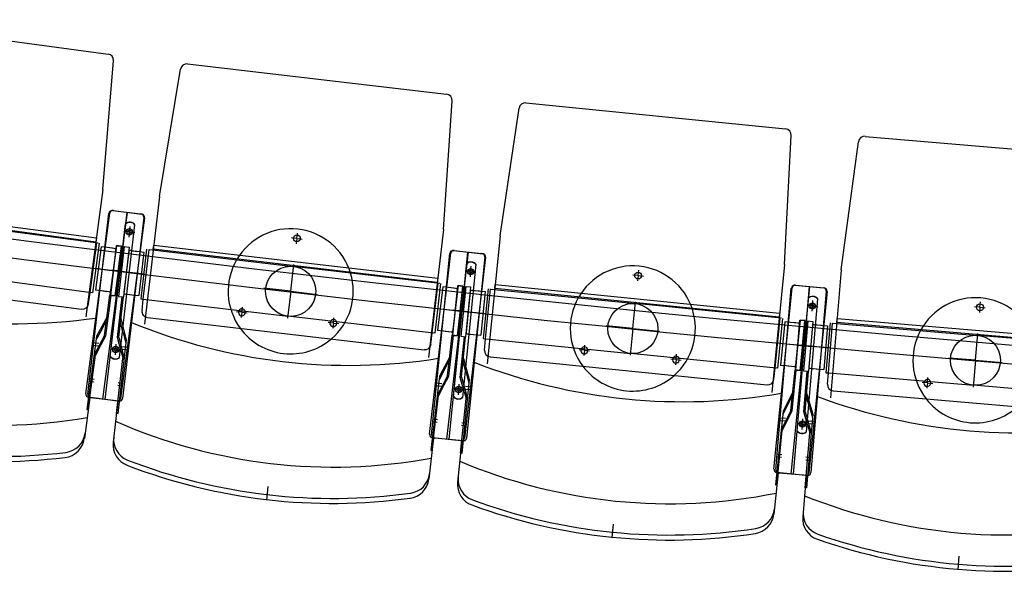
# Model space of a CAD drawing. Units: millimetres. Extents: x 179170 to 319321, y -18167 to 48568.
# Drawn here: x 281144 to 282718, y -225 to 656 of the extents above; entities that cross this region are included whole.
import ezdxf

# ---------------------------------------------------------------- set-up
doc = ezdxf.new("R2010")
doc.units = ezdxf.units.MM
doc.layers.add('GR_Zraum', color=8, linetype='Continuous')

msp = doc.modelspace()

# ---------------------------------------------------------------- linework, layer by layer
at = {"layer": 'GR_Zraum', "ltscale": 5}
for p, q in [((280872.1, 655.9), (281285.5, 601.1)), ((281277, 384.8), (281294.2, 590.3)), ((281412.2, 585.3), (281826.3, 537)), ((281367.3, 373.5), (281401.2, 577)), ((281821.3, 320.6), (281835.2, 526.4)), ((281953.2, 523.2), (282368.1, 481.4)), ((281911.8, 310.8), (281942.4, 514.7)), ((282366.5, 265), (282377.1, 471)), ((282457.1, 256.6), (282484.5, 461)), ((282495.2, 469.6), (282910.7, 434.4)), ((281277, 384.8), (281250, 181.1)), ((280813.7, 367.5), (281266.7, 307.4)), ((281367.3, 373.5), (281343.5, 169.4)), ((281265.9, 300.7), (280812.8, 360.8)), ((281249.9, 58.4), (281288.1, 346.9)), ((281253, 57.6), (281286.7, 346.6)), ((281277, 49.8), (281316.5, 348.2)), ((281315.1, 348.3), (281280.2, 49.4)), ((281292.2, 351), (281337.9, 345.7)), ((281293.7, 351.2), (281339.3, 345.2)), ((281343.6, 339.6), (281305.4, 51.1)), ((281342.3, 340.1), (281308.6, 51.1)), ((281269.7, 299), (281036.7, 329.9)), ((281288.7, 118.2), (281313.4, 329.9)), ((281303.6, 116.4), (281328.3, 328.1)), ((281319.5, 317.1), (281311, 318.1)), ((281319.5, 317.1), (281318.5, 308.7)), ((281319.5, 317.1), (281320.5, 325.6)), ((281319.5, 317.1), (281327.9, 316.2)), ((281587.1, 306.6), (281588, 315)), ((281821.3, 320.6), (281797.5, 116.5)), ((281256.7, 220), (281267.2, 299.3)), ((281266.7, 307.4), (281265.9, 300.7)), ((281587.1, 306.6), (281578.6, 307.6)), ((281587.1, 306.6), (281586.1, 298.1)), ((281587.1, 306.6), (281595.5, 305.6)), ((281911.8, 310.8), (281891.2, 106.3)), ((281271.1, 298.8), (281260.6, 219.5)), ((281274.5, 293.3), (281265.3, 223.9)), ((281274.5, 293.3), (281265.3, 223.9)), ((281283.8, 292), (281274.5, 293.3)), ((281292.3, 290.9), (281283.8, 292)), ((281295.3, 290.5), (281283.9, 292)), ((281298.9, 295.1), (281288.4, 215.8)), ((281298.3, 294.9), (281289, 215.5)), ((281298, 288.1), (281289.3, 222.7)), ((281306.8, 294), (281296.3, 214.7)), ((281306.2, 294), (281296.9, 214.6)), ((281298.3, 294.9), (281306.2, 294)), ((281306.8, 294), (281298.9, 295.1)), ((281301.6, 254.4), (281306.8, 294)), ((281311.2, 293.4), (281301.9, 214)), ((281306.5, 253.7), (281311.2, 293.4)), ((281319.1, 292.5), (281309.9, 213.1)), ((281318.3, 285.6), (281310.7, 220)), ((281311.2, 293.4), (281319.1, 292.5)), ((281321.5, 287.2), (281335.9, 285.5)), ((281324.5, 286.9), (281333, 285.9)), ((281342.4, 284.8), (281334.3, 215.2)), ((281342.4, 284.8), (281334.3, 215.2)), ((281335.9, 285.5), (281342.4, 284.8)), ((281346.9, 289.3), (281337.7, 209.8)), ((281341.6, 209.3), (281350.9, 288.8)), ((281341.6, 209.3), (281350.9, 288.8)), ((281351.4, 288.7), (281581.8, 261.9)), ((281357.5, 289.3), (281358.3, 296)), ((281811.4, 236.3), (281357.5, 289.3)), ((281358.3, 296), (281812.2, 243.1)), ((281826.5, -14.3), (281861.4, 284.6)), ((281859.9, 284.8), (281829.7, -14.7)), ((281837, 287.1), (281882.8, 282.5)), ((281838.5, 287.3), (281884.2, 282)), ((281799.3, -6.1), (281833, 282.9)), ((281802.4, -7), (281831.5, 282.6)), ((281888.6, 276.4), (281854.9, -12.6)), ((281887.2, 277), (281858.1, -12.6)), ((280801.9, 252), (281243.1, 193.5)), ((281265.3, 259.2), (281301.6, 254.4)), ((281304.6, 254), (281290.7, 255.8)), ((281293.6, 255.4), (281298.6, 254.8)), ((281303.6, 254.1), (281317.5, 252.4)), ((281342.9, 249.5), (281306.5, 253.7)), ((281314.5, 252.8), (281309.5, 253.4)), ((281577.2, 222.1), (281582.2, 264.9)), ((281815.3, 234.7), (281581.8, 261.9)), ((281837.2, 54.2), (281858.5, 266.2)), ((281852.1, 52.7), (281873.5, 264.7)), ((281864.8, 253.6), (281856.3, 254.5)), ((281864.8, 253.6), (281863.9, 245.2)), ((281864.8, 253.6), (281865.6, 262.1)), ((281864.8, 253.6), (281873.3, 252.8)), ((282132.5, 247.3), (282133.4, 255.7)), ((282366.5, 265), (282345.9, 60.5)), ((282457.1, 256.6), (282439.7, 51.8)), ((281259.1, 219.7), (281026.2, 250.5)), ((281812.2, 243.1), (281811.4, 236.3)), ((282132.5, 247.3), (282124, 248.1)), ((282132.5, 247.3), (282131.7, 238.8)), ((282132.5, 247.3), (282141, 246.4)), ((281274.7, 222.6), (281265.3, 223.9)), ((281287.1, 221), (281274.7, 222.6)), ((281283.1, 221.5), (281277.2, 222.3)), ((281577.2, 222.1), (281534.5, 227.1)), ((281577.2, 222.1), (281572.2, 179.4)), ((281577.2, 222.1), (281619.9, 217.2)), ((281803.5, 155.5), (281812.8, 235)), ((281816.8, 234.5), (281807.5, 155)), ((281820.2, 229.1), (281812, 159.5)), ((281820.2, 229.1), (281812, 159.5)), ((281829.5, 228), (281820.2, 229.1)), ((281838, 227), (281829.5, 228)), ((281841, 226.6), (281829.6, 228)), ((281844.6, 231.2), (281835.3, 151.8)), ((281843.9, 231.1), (281835.9, 151.5)), ((281843.8, 224.3), (281836.1, 158.7)), ((281852.5, 230.3), (281843.2, 150.9)), ((281843.9, 231.1), (281851.9, 230.3)), ((281851.9, 230.3), (281843.9, 150.7)), ((281852.5, 230.3), (281844.6, 231.2)), ((281847.9, 190.6), (281852.5, 230.3)), ((281856.9, 229.8), (281848.9, 150.2)), ((281852.9, 190), (281856.9, 229.8)), ((281864.8, 229), (281856.8, 149.4)), ((281856.9, 229.8), (281864.8, 229)), ((281864.1, 222), (281857.5, 156.4)), ((281867.3, 223.7), (281881.7, 222.3)), ((281870.3, 223.4), (281878.8, 222.6)), ((281888.2, 221.6), (281881.2, 152)), ((281888.2, 221.6), (281881.2, 152)), ((281881.7, 222.3), (281888.2, 221.6)), ((281892.7, 226.2), (281884.7, 146.6)), ((281888.7, 146.2), (281896.7, 225.8)), ((281888.7, 146.2), (281896.7, 225.8)), ((281897.2, 225.7), (282128, 202.5)), ((281903.3, 226.3), (281903.9, 233.1)), ((282358, 180.6), (281903.3, 226.3)), ((281903.9, 233.1), (282358.6, 187.3)), ((282349.6, -62), (282378.8, 227.5)), ((282352.7, -62.8), (282377.3, 227.1)), ((282377, -69.8), (282407.1, 229.7)), ((282405.6, 229.8), (282380.2, -70.2)), ((282382.7, 231.7), (282428.6, 227.8)), ((282384.2, 232), (282430, 227.4)), ((282434.5, 221.9), (282405.3, -67.7)), ((282433.1, 222.4), (282408.5, -67.6)), ((281254.3, 202.1), (281256.7, 220)), ((281260.6, 219.5), (281256.7, 220)), ((281256.7, 220), (281256.7, 220)), ((281279.8, 151.3), (281288.4, 215.8)), ((281281.8, 150.7), (281290.4, 215.5)), ((281296.3, 214.7), (281288.4, 215.8)), ((281289, 215.5), (281296.9, 214.6)), ((281289, 215.5), (281296.9, 214.6)), ((281300.3, 148.3), (281307.9, 213.3)), ((281301.9, 214), (281309.9, 213.1)), ((281302.3, 148.5), (281309.9, 213.1)), ((281312.4, 217.8), (281327.8, 216)), ((281316.4, 217.3), (281322.4, 216.6)), ((281327.8, 216), (281334.3, 215.2)), ((281337.7, 209.8), (281341.6, 209.3)), ((281339.6, 191.5), (281341.6, 209.3)), ((281341.6, 209.3), (281341.6, 209.3)), ((281342.1, 209.3), (281572.6, 182.4)), ((282124, 162.7), (282128.3, 205.5)), ((282386.6, -1.1), (282404.6, 211.2)), ((282401.5, -2.4), (282419.5, 210)), ((282411, 198.7), (282411.8, 207.2)), ((282678.8, 196.6), (282679.5, 205.1)), ((281499.2, 188.5), (281490.7, 189.4)), ((281499.2, 188.5), (281500.2, 196.9)), ((281811.6, 194.8), (281847.9, 190.6)), ((281850.9, 190.2), (281837, 191.9)), ((281839.9, 191.5), (281844.9, 190.9)), ((281849.9, 190.3), (281863.8, 188.9)), ((281889.2, 186.3), (281852.9, 190)), ((281860.8, 189.2), (281855.8, 189.7)), ((282361.8, 179), (282128, 202.5)), ((282411, 198.7), (282402.6, 199.4)), ((282411, 198.7), (282410.3, 190.2)), ((282411, 198.7), (282419.5, 198)), ((282678.8, 196.6), (282670.3, 197.3)), ((282678.8, 196.6), (282678.1, 188.1)), ((282678.8, 196.6), (282687.3, 195.9)), ((281283.8, 181.2), (281267.1, 150.6)), ((281274.6, 160.2), (281285.7, 180.6)), ((281309.6, 155.8), (281303.8, 178.3)), ((281305.8, 178.4), (281314.5, 144.6)), ((281348.3, 180.4), (281790.3, 128.8)), ((281499.2, 188.5), (281498.2, 180)), ((281499.2, 188.5), (281507.6, 187.5)), ((281806, 155.2), (281572.6, 182.4)), ((281645.4, 171.4), (281646.4, 179.9)), ((282351.3, 99.6), (282359.3, 179.2)), ((282363.3, 178.8), (282355.3, 99.2)), ((282358.6, 187.3), (282358, 180.6)), ((282366.8, 173.4), (282359.8, 103.8)), ((282366.8, 173.4), (282359.8, 103.8)), ((282376.2, 172.5), (282366.8, 173.4)), ((282391.2, 176), (282383.2, 96.4)), ((282390.5, 175.9), (282383.8, 96.1)), ((282390.5, 175.9), (282398.5, 175.2)), ((282399.1, 175.2), (282391.1, 95.6)), ((282399.1, 175.2), (282391.2, 176)), ((282398.5, 175.2), (282391.8, 95.5)), ((282395.1, 135.4), (282399.1, 175.2)), ((282403.5, 174.8), (282396.7, 95)), ((282400.1, 134.9), (282403.5, 174.8)), ((282403.5, 174.8), (282411.5, 174.1)), ((282411.5, 174.1), (282404.7, 94.4)), ((282449.9, 172), (282450.5, 178.8)), ((282450.5, 178.8), (282905.9, 140.2)), ((281274.6, 160.2), (281266.4, 145)), ((281645.4, 171.4), (281637, 172.4)), ((281645.4, 171.4), (281644.4, 163)), ((281645.4, 171.4), (281653.9, 170.4)), ((281821.5, 158.4), (281812, 159.5)), ((281833.9, 157), (281821.5, 158.4)), ((281829.9, 157.4), (281824, 158.1)), ((282124, 162.7), (282081.2, 167)), ((282124, 162.7), (282119.7, 119.9)), ((282124, 162.7), (282166.8, 158.4)), ((282384.7, 171.6), (282376.2, 172.5)), ((282387.7, 171.3), (282376.2, 172.5)), ((282390.5, 169), (282383.9, 103.4)), ((282410.9, 167.1), (282405.3, 101.3)), ((282414, 168.8), (282428.5, 167.6)), ((282417, 168.6), (282425.6, 167.9)), ((282428.5, 167.6), (282435, 167.1)), ((282435, 167.1), (282429, 97.3)), ((282435, 167.1), (282429, 97.3)), ((282439.4, 171.7), (282432.6, 92)), ((282436.6, 91.7), (282443.3, 171.4)), ((282436.6, 91.7), (282443.3, 171.4)), ((282443.8, 171.3), (282675, 151.7)), ((282905.3, 133.4), (282449.9, 172)), ((281267.1, 150.6), (281251.6, 33.1)), ((281279.8, 151.3), (281263.2, 120.7)), ((281270.7, 130.3), (281281.8, 150.7)), ((281306.1, 125.8), (281300.3, 148.3)), ((281314.5, 144.6), (281300.7, 26.9)), ((281302.3, 148.5), (281311, 114.7)), ((281309.6, 155.8), (281313.8, 139.1)), ((281801.4, 137.6), (281803.5, 155.5)), ((281807.5, 155), (281803.5, 155.5)), ((281803.5, 155.5), (281803.5, 155.5)), ((281827.8, 87.2), (281835.3, 151.8)), ((281829.7, 86.6), (281837.3, 151.6)), ((281843.2, 150.9), (281835.3, 151.8)), ((281835.9, 151.5), (281843.9, 150.7)), ((281835.9, 151.5), (281843.9, 150.7)), ((281848.3, 84.5), (281854.8, 149.6)), ((281848.9, 150.2), (281856.8, 149.4)), ((281850.3, 84.7), (281856.8, 149.4)), ((281859.3, 154.2), (281874.7, 152.6)), ((281863.3, 153.8), (281869.3, 153.2)), ((281874.7, 152.6), (281881.2, 152)), ((281884.7, 146.6), (281888.7, 146.2)), ((281886.9, 128.3), (281888.7, 146.2)), ((281888.7, 146.2), (281888.7, 146.2)), ((281889.2, 146.1), (282120, 122.9)), ((282671.6, 111.9), (282675.3, 154.7)), ((282909.2, 131.9), (282675, 151.7)), ((281270, 134.3), (281262.1, 135.4)), ((281270.6, 138.8), (281262.7, 139.8)), ((281270.7, 130.3), (281265.1, 120.1)), ((281297.6, 129.1), (281289.1, 130.1)), ((281297.6, 129.1), (281289.1, 130.1)), ((281297.6, 129.1), (281296.6, 120.7)), ((281297.6, 129.1), (281298.5, 137.6)), ((281297.6, 129.1), (281306, 128.1)), ((281297.6, 129.1), (281306, 128.1)), ((281307.7, 129.6), (281315.6, 128.6)), ((281308.2, 134), (281316.1, 133.1)), ((282046.5, 127.8), (282038, 128.6)), ((282046.5, 127.8), (282045.6, 119.3)), ((282046.5, 127.8), (282047.3, 136.2)), ((282046.5, 127.8), (282055, 126.9)), ((282358.7, 139.1), (282395.1, 135.4)), ((282398.1, 135.1), (282384.2, 136.5)), ((282387.2, 136.2), (282392.1, 135.7)), ((282397.1, 135.2), (282411.1, 134)), ((282436.5, 131.8), (282400.1, 134.9)), ((282408.1, 134.2), (282403.1, 134.6)), ((281253.5, 32.8), (281265.1, 120.1)), ((281298.8, 27.1), (281308.9, 114.5)), ((281306.1, 125.8), (281308.9, 114.5)), ((281831.3, 117.2), (281815.1, 86.3)), ((281822.4, 96), (281833.2, 116.6)), ((281857.4, 92.1), (281851.3, 114.5)), ((281853.3, 114.7), (281862.5, 81.1)), ((281895.8, 117.3), (282338.6, 72.8)), ((282353.8, 99.4), (282120, 122.9)), ((282193, 113), (282184.5, 113.9)), ((282193, 113), (282192.1, 104.6)), ((282193, 113), (282193.8, 121.5)), ((282193, 113), (282201.4, 112.2)), ((282671.6, 111.9), (282628.8, 115.5)), ((282671.6, 111.9), (282668, 69)), ((282671.6, 111.9), (282714.5, 108.3)), ((281822.4, 96), (281814.4, 80.7)), ((282349.5, 81.7), (282351.3, 99.6)), ((282355.3, 99.2), (282351.3, 99.6)), ((282351.3, 99.6), (282351.3, 99.6)), ((282369.2, 102.8), (282359.8, 103.8)), ((282381.7, 101.6), (282369.2, 102.8)), ((282377.7, 102), (282371.7, 102.6)), ((282376.6, 31.7), (282383.2, 96.4)), ((282378.6, 31.2), (282385.1, 96.2)), ((282391.1, 95.6), (282383.2, 96.4)), ((282383.8, 96.1), (282391.8, 95.5)), ((282383.8, 96.1), (282391.8, 95.5)), ((282396.7, 95), (282404.7, 94.4)), ((282397.2, 29.4), (282402.7, 94.5)), ((282407.1, 99.2), (282422.6, 97.9)), ((282411.1, 98.8), (282417.1, 98.3)), ((282422.6, 97.9), (282429, 97.3)), ((281263, 81.2), (281255, 82.3)), ((281815.1, 86.3), (281801.3, -31.5)), ((281827.8, 87.2), (281811.6, 56.3)), ((281818.9, 66), (281829.7, 86.6)), ((281854.4, 62.1), (281848.3, 84.5)), ((281850.3, 84.7), (281859.5, 51.1)), ((281862.5, 81.1), (281850.6, -36.9)), ((281857.4, 92.1), (281861.9, 75.5)), ((282399.2, 29.6), (282404.7, 94.4)), ((282432.6, 92), (282436.6, 91.7)), ((282435.1, 73.7), (282436.6, 91.7)), ((282436.6, 91.7), (282436.6, 91.7)), ((282437.1, 91.6), (282668.3, 72)), ((282594.7, 75.8), (282595.4, 84.2)), ((281262.4, 76.8), (281254.5, 77.9)), ((281301, 72), (281308.9, 71)), ((281301.5, 76.4), (281309.4, 75.4)), ((281818.2, 70), (281810.3, 71)), ((281818.7, 74.5), (281810.8, 75.4)), ((281818.9, 66), (281813.5, 55.7)), ((281845.8, 65.3), (281837.4, 66.1)), ((281845.8, 65.3), (281837.4, 66.1)), ((281845.8, 65.3), (281845, 56.8)), ((281845.8, 65.3), (281846.7, 73.7)), ((281845.8, 65.3), (281854.3, 64.4)), ((281845.8, 65.3), (281854.3, 64.4)), ((281855.9, 65.9), (281863.9, 65.1)), ((281856.4, 70.4), (281864.4, 69.6)), ((282594.7, 75.8), (282586.2, 76.5)), ((282594.7, 75.8), (282594, 67.3)), ((282594.7, 75.8), (282603.2, 75)), ((282902.4, 52.2), (282668.3, 72)), ((281256.2, 52.6), (281247.4, -13.1)), ((281299.8, 46.8), (281254.2, 52.8)), ((281303, 46.7), (281257.4, 52)), ((281803.3, -31.7), (281813.5, 55.7)), ((281848.6, -36.7), (281857.5, 50.9)), ((281854.4, 62.1), (281857.5, 50.9)), ((282379.7, 61.7), (282364, 30.6)), ((282371.2, 40.4), (282381.6, 61.2)), ((282406.2, 37.1), (282399.7, 59.4)), ((282401.8, 59.6), (282411.5, 26.1)), ((282444.2, 62.9), (282887.6, 25.3)), ((281251.6, 33.1), (281253.5, 32.8)), ((281301.1, 46.9), (281293.4, -18.9)), ((282376.6, 31.7), (282360.9, 0.6)), ((282371.2, 40.4), (282363.4, 25)), ((282406.2, 37.1), (282411, 20.6)), ((281300.7, 26.9), (281298.8, 27.1)), ((281812, 16.8), (281804.1, 17.8)), ((282364, 30.6), (282352.1, -87.3)), ((282367.8, 18.9), (282359.9, 19.7)), ((282368.1, 10.4), (282378.6, 31.2)), ((282395.1, 10.1), (282395.8, 18.6)), ((282403.7, 7.1), (282397.2, 29.4)), ((282399.2, 29.6), (282408.9, -3.9)), ((282411.5, 26.1), (282401.5, -92)), ((281811.5, 12.4), (281803.6, 13.4)), ((281850.1, 8.2), (281858.1, 7.4)), ((281850.6, 12.6), (281858.5, 11.8)), ((282354.1, -87.5), (282362.9, 0)), ((282367.4, 14.4), (282359.4, 15.2)), ((282368.1, 10.4), (282362.9, 0)), ((282395.1, 10.1), (282386.6, 10.8)), ((282395.1, 10.1), (282386.6, 10.8)), ((282395.1, 10.1), (282394.3, 1.6)), ((282395.1, 10.1), (282403.5, 9.4)), ((282395.1, 10.1), (282403.5, 9.4)), ((282403.7, 7.1), (282406.9, -4.1)), ((282405.2, 10.9), (282413.1, 10.2)), ((282405.5, 15.4), (282413.5, 14.7)), ((281805.6, -11.9), (281798, -77.7)), ((281849.3, -17), (281803.7, -11.7)), ((281852.6, -17), (281806.9, -12.4)), ((282399.5, -91.8), (282406.9, -4.1)), ((281801.3, -31.5), (281803.3, -31.7)), ((281850.6, -16.8), (281844, -82.8)), ((281850.6, -36.9), (281848.6, -36.7)), ((282361.6, -43.3), (282353.6, -42.5)), ((282362, -38.9), (282354, -38.1)), ((282400.3, -46.9), (282408.2, -47.6)), ((282400.6, -42.5), (282408.6, -43.2)), ((282356.1, -67.7), (282349.4, -133.7)), ((282399.9, -72.1), (282354.1, -67.5)), ((282403.1, -72.1), (282357.3, -68.2)), ((282401.1, -71.9), (282395.5, -138)), ((281540.9, -89.7), (281538.3, -111.5)), ((282352.1, -87.3), (282354.1, -87.5)), ((282401.5, -92), (282399.5, -91.8)), ((282092.5, -149.7), (282090.3, -171.6)), ((282645.1, -200.9), (282643.3, -222.9))]:
    msp.add_line(p, q, dxfattribs=at)
for centre, radius in [((281319.5, 317.1), 5), ((281319.5, 317), 2.75), ((281587.1, 306.6), 5.5), ((281577.2, 222.1), 40), ((281864.8, 253.6), 5), ((281864.8, 253.5), 2.75), ((282132.5, 247.3), 5.5), ((282124, 162.7), 40), ((282411, 198.7), 5), ((282411, 198.6), 2.75), ((282678.8, 196.6), 5.5), ((282671.6, 111.9), 40), ((281297.6, 129.1), 5), ((281297.6, 129.1), 2.75), ((281845.8, 65.3), 5), ((281845.8, 65.3), 2.75), ((282395.1, 10.1), 5), ((282395.1, 10.1), 2.75)]:
    msp.add_circle(centre, radius, dxfattribs=at)
for centre, radius, start, end in [((281284.2, 591.2), 10, 355.2319, 82.4462), ((281411, 575.4), 10, 83.3491, 170.5634), ((281825.2, 527.1), 10, 356.1348, 83.3491), ((285619, 35006.9), 34990, 260.38464, 279.85258), ((281952.2, 513.2), 10, 84.2521, 171.4663), ((285619, 35006.9), 35020, 260.38464, 279.85258), ((282367.1, 471.5), 10, 357.0378, 84.2521), ((282494.4, 459.7), 10, 85.155, 172.3693), ((281291.6, 346), 5, 83.3491, 173.3491), ((281293.1, 346.3), 5, 82.4462, 172.4462), ((281320.1, 322.4), 10, 34.7587, 131.9395), ((281320.1, 322.1), 10, 34.7587, 131.9395), ((281337.3, 340.7), 5, 353.3491, 83.3491), ((281338.7, 340.2), 5, 352.4462, 82.4462), ((281577.2, 222.1), 100, 16.9273, 149.7709), ((281294.9, 287.5), 3, 352.4462, 82.4462), ((281321.2, 284.2), 3, 83.3491, 173.3491), ((281836.5, 282.1), 5, 84.2521, 174.2521), ((281837.9, 282.3), 5, 83.3491, 173.3491), ((281577.2, 222.1), 100, 149.7709, 216.1928), ((281865.3, 258.9), 10, 35.6617, 132.8424), ((281865.3, 258.6), 10, 35.6617, 132.8424), ((281882.3, 277.5), 5, 354.2521, 84.2521), ((281883.6, 277), 5, 353.3491, 83.3491), ((282124, 162.7), 100, 17.8302, 150.6739), ((281137, 1086.3), 916, 246.8027, 278.0896), ((281577.2, 222.1), 100, 310.5055, 16.9273), ((281287.3, 223), 2, 262.4462, 352.4462), ((281287.3, 223), 2, 262.4462, 352.4462), ((281287.3, 223), 2, 262.4462, 352.4462), ((281840.7, 223.6), 3, 353.3491, 83.3491), ((281867, 220.7), 3, 84.2521, 174.2521), ((282382.3, 226.7), 5, 85.155, 175.155), ((282383.7, 227), 5, 84.2521, 174.2521), ((282428.1, 222.8), 5, 355.155, 85.155), ((282429.5, 222.4), 5, 354.2521, 84.2521), ((281312.7, 219.8), 2, 173.3491, 263.3491), ((281312.7, 219.8), 2, 173.3491, 263.3491), ((281312.7, 219.8), 2, 173.3491, 263.3491), ((282124, 162.7), 100, 150.6739, 217.0957), ((282411.5, 203.7), 10, 36.5646, 133.7454), ((282411.5, 204), 10, 36.5646, 133.7454), ((282671.6, 111.9), 100, 18.7332, 151.5768), ((281244.4, 203.5), 10, 262.4462, 352.4462), ((281349.5, 190.3), 10, 173.3491, 263.3491), ((281499.2, 188.5), 5.5, 146.3134, 20.3848), ((281499.2, 188.5), 5.5, 20.3848, 146.3134), ((282124, 162.7), 100, 311.4084, 17.8302), ((281645.4, 171.4), 5.5, 146.3134, 20.3848), ((281645.4, 171.4), 5.5, 20.3848, 146.3134), ((281670.2, 1019.8), 916, 247.7056, 278.9926), ((281577.2, 222.1), 100, 216.1928, 310.5055), ((281834.1, 159), 2, 263.3491, 353.3491), ((281834.1, 159), 2, 263.3491, 353.3491), ((281834.1, 159), 2, 263.3491, 353.3491), ((282387.4, 168.4), 3, 354.2521, 84.2521), ((282413.8, 165.9), 3, 85.155, 175.155), ((282671.6, 111.9), 100, 151.5768, 217.9987), ((281859.5, 156.2), 2, 174.2521, 264.2521), ((281859.5, 156.2), 2, 174.2521, 264.2521), ((281859.5, 156.2), 2, 174.2521, 264.2521), ((281791.5, 138.8), 10, 263.3491, 353.3491), ((281896.8, 127.3), 10, 174.2521, 264.2521), ((282046.5, 127.8), 5.5, 147.2164, 21.2878), ((282046.5, 127.8), 5.5, 21.2878, 147.2164), ((281296.9, 123.9), 10, 214.7587, 311.9395), ((281297, 124.2), 10, 214.7587, 311.9395), ((282193, 113), 5.5, 147.2164, 21.2878), ((282193, 113), 5.5, 21.2878, 147.2164), ((282204.4, 961.7), 916, 248.6086, 279.8955), ((282124, 162.7), 100, 217.0957, 311.4084), ((282381.9, 103.6), 2, 264.2521, 354.2521), ((282381.9, 103.6), 2, 264.2521, 354.2521), ((282381.9, 103.6), 2, 264.2521, 354.2521), ((282407.3, 101.2), 2, 175.155, 265.155), ((282407.3, 101.2), 2, 175.155, 265.155), ((282407.3, 101.2), 2, 175.155, 265.155), ((281108.1, 868.2), 860, 245.2677, 279.6246), ((282339.6, 82.7), 10, 264.2521, 354.2521), ((282594.7, 75.8), 5.5, 22.1907, 148.1193), ((282445, 72.9), 10, 175.155, 265.155), ((282594.7, 75.8), 5.5, 148.1193, 22.1907), ((281254.8, 57.8), 5, 172.4462, 262.4462), ((281257.9, 57), 5, 173.3491, 263.3491), ((281300.4, 51.7), 5, 262.4462, 352.4462), ((281303.6, 51.7), 5, 263.3491, 353.3491), ((281845.3, 60.4), 10, 215.6617, 312.8424), ((281845.3, 60), 10, 215.6617, 312.8424), ((282739.5, 912.1), 916, 249.5115, 280.7985), ((282671.6, 111.9), 100, 217.9987, 312.3114), ((281107.8, 866.2), 916, 248.0526, 276.8397), ((281108.1, 868.2), 910, 247.9517, 276.9406), ((281644.7, 801.3), 860, 246.1707, 280.5276), ((281212.7, -8.5), 35, 276.8397, 352.4462), ((281213.8, -0.4), 35, 276.9406, 352.4462), ((281329.1, -14.8), 35, 173.3491, 248.8547), ((281804.2, -6.7), 5, 173.3491, 263.3491), ((281807.4, -7.5), 5, 174.2521, 264.2521), ((281849.9, -12), 5, 263.3491, 353.3491), ((281853.1, -12.1), 5, 264.2521, 354.2521), ((282394.6, 5.2), 10, 216.5646, 313.7454), ((282394.6, 4.8), 10, 216.5646, 313.7454), ((281328.2, -23), 35, 173.3491, 248.9555), ((281644.5, 799.3), 916, 248.9555, 277.7427), ((281644.7, 801.3), 910, 248.8547, 277.8435), ((282182.4, 742.8), 860, 247.0736, 281.4305), ((282354.6, -62.5), 5, 174.2521, 264.2521), ((282357.7, -63.3), 5, 175.155, 265.155), ((281763.2, -73.7), 35, 277.7427, 353.3491), ((281764.2, -65.5), 35, 277.8435, 353.3491), ((281879.6, -78.1), 35, 174.2521, 249.7576), ((282400.4, -67.2), 5, 264.2521, 354.2521), ((282403.6, -67.1), 5, 265.155, 355.155), ((281878.8, -86.3), 35, 174.2521, 249.8585), ((282720.9, 692.9), 860, 247.9766, 282.3335), ((282182.2, 740.8), 916, 249.8585, 278.6456), ((282182.4, 742.8), 910, 249.7576, 278.7465), ((282315.4, -122), 35, 278.7465, 354.2521), ((282314.6, -130.2), 35, 278.6456, 354.2521), ((282430.4, -140.9), 35, 175.155, 250.7614), ((282431.1, -132.8), 35, 175.155, 250.6606), ((282720.9, 692.9), 910, 250.6606, 279.6494), ((282720.7, 690.9), 916, 250.7614, 279.5486)]:
    msp.add_arc(centre, radius, start, end, dxfattribs=at)

doc.saveas('drawing.dxf')
